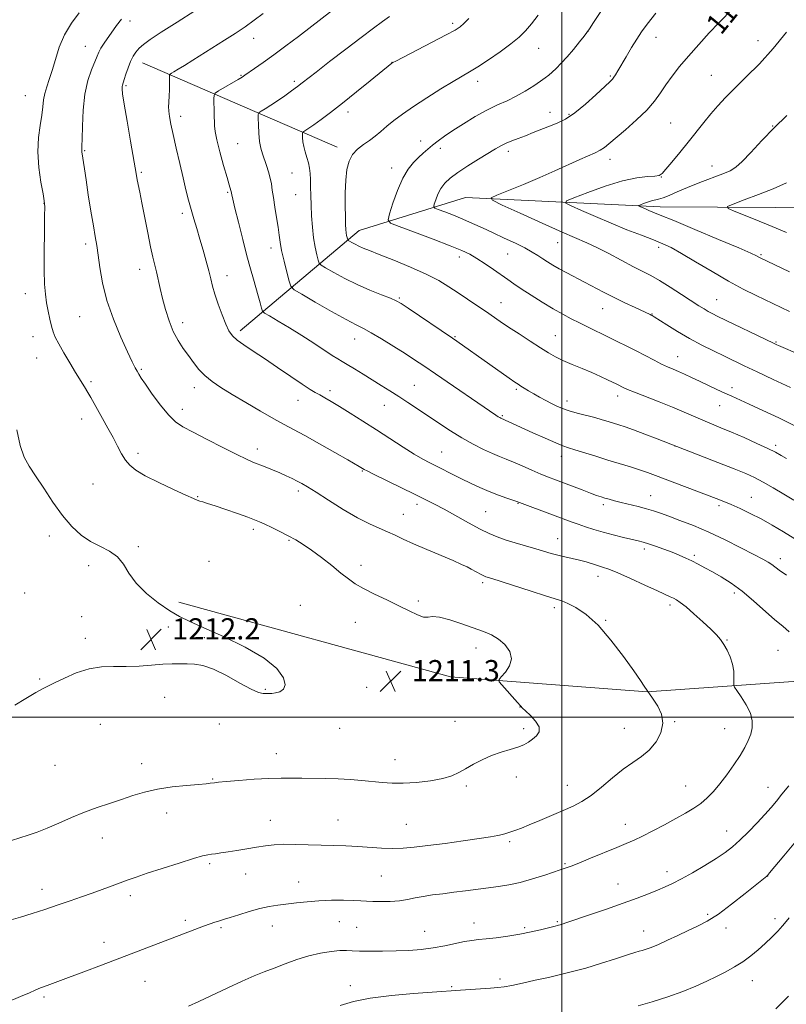
# Model space of a CAD drawing. Extents: x 2187300 to 2190200, y 339800 to 342700.
# Drawn here: x 2188795 to 2189085, y 340391 to 340764 of the extents above; entities that cross this region are included whole.
import ezdxf
from ezdxf.enums import TextEntityAlignment as Align

# ---------------------------------------------------------------- set-up
doc = ezdxf.new("R2010")
doc.units = 0
doc.header["$MEASUREMENT"] = 0
for name, color, linetype, lineweight in [('32000', 7, 'Continuous', 0), ('DTM HARD BREAKLINE', 7, 'Continuous', 0), ('DTM SPOT ELEVATION', 2, 'Continuous', 13), ('INDEX CONTOUR', 41, 'Continuous', 13), ('INDEX CONTOUR LABEL', 244, 'Continuous', 0), ('INTERMEDIATE CONTOUR', 44, 'Continuous', 0), ('SPOT ELEVATION', 7, 'Continuous', 0)]:
    doc.layers.add(name, color=color, linetype=linetype, lineweight=lineweight)
doc.styles.add('Style-ITALICS', font='ITALICS.shx')

# ---------------------------------------------------------------- blocks, each defined once
blk = doc.blocks.new('SPOT')
at = {"layer": 'SPOT ELEVATION'}
for p, q in [((-3.91, -3.91), (3.82, 3.81)), ((-1.65, 3.77), (1.72, -3.93))]:
    blk.add_line(p, q, dxfattribs=at)

msp = doc.modelspace()

# ---------------------------------------------------------------- linework, layer by layer
at = {"layer": '32000', "flags": 128}
for points in [[(2189000, 340000), (2189000, 342500)], [(2187500, 340500), (2190000, 340500)]]:
    msp.add_lwpolyline(points, dxfattribs=at)
at = {"layer": 'DTM HARD BREAKLINE'}
for points in [[(2188915.08, 340715.68, 1196.43), (2188841.43, 340747.65, 1205.21)], [(2188878.36, 340646.18, 1203.58), (2188923.35, 340684.13, 1195.2), (2188963.62, 340696.69, 1190.6), (2189037.25, 340693.18, 1185.41), (2189102.42, 340692.76, 1181.64), (2189167, 340703.42, 1177.27), (2189231.88, 340724.73, 1172.19), (2189293.69, 340743.24, 1168.66)], [(2188855.07, 340543.53, 1211.7), (2188957.87, 340515.28, 1210.63), (2189032.34, 340509.59, 1208.02), (2189101.89, 340514.58, 1203.72), (2189140.2, 340526.28, 1198.74), (2189185.79, 340555.1, 1190.95)]]:
    msp.add_polyline3d(points, dxfattribs=at)
at = {"layer": 'DTM SPOT ELEVATION'}
for p in [(2188836.67, 340763.47, 1207.48), (2188958.76, 340762.52, 1198.34), (2188883.4, 340756.88, 1203.31), (2189009.97, 340759.54, 1193.99), (2189035.74, 340757.24, 1191.3), (2188819.75, 340753.87, 1208.87), (2188991.33, 340753.11, 1195.14), (2189074.28, 340756.01, 1188.67), (2188935.76, 340747.87, 1198.03), (2188878.63, 340742.89, 1202.11), (2189018.44, 340742.62, 1192.16), (2189056.59, 340742.88, 1188.9), (2188835.19, 340738.96, 1205.79), (2188898.88, 340740.67, 1200.3), (2188968.18, 340740.58, 1195.45), (2188797.07, 340735.25, 1210.91), (2188855.8, 340727.42, 1203.47), (2188919.18, 340729, 1197.5), (2188995.52, 340728.9, 1192.73), (2189002.72, 340728.18, 1192.21), (2189041.29, 340724.91, 1188.99), (2189079.8, 340723.74, 1186.06), (2188877.45, 340717, 1200.96), (2188946.6, 340718.01, 1194.59), (2188819.5, 340714.45, 1207.87), (2188954.11, 340715.22, 1193.55), (2188979.82, 340714.13, 1191.54), (2189018.29, 340711.12, 1189.46), (2189056.91, 340708.54, 1186.7), (2188840.88, 340706.24, 1205.79), (2188897.92, 340705.91, 1198.97), (2188935.64, 340707.79, 1194.59), (2189037.72, 340704.41, 1187.95), (2188873.63, 340698.65, 1202.18), (2188899.35, 340697.72, 1198.87), (2188804.16, 340694.47, 1210.03), (2188856.42, 340690.72, 1204.41), (2188819.86, 340679.06, 1208.41), (2188998.44, 340679.53, 1190.83), (2188890.05, 340677.63, 1200.53), (2188979.55, 340675.33, 1192.87), (2189036.66, 340677.8, 1188.41), (2189075.39, 340675.09, 1185.82), (2188961.23, 340674.21, 1194.51), (2188840.28, 340669.5, 1206.63), (2188873.36, 340667.15, 1203.36), (2188797.05, 340660.34, 1210.69), (2188938.5, 340658.66, 1197.83), (2188977.05, 340656.88, 1195.23), (2189058.58, 340658.03, 1189.13), (2189015.45, 340654.61, 1192.81), (2189034.13, 340652.55, 1191.94), (2188817.56, 340651.55, 1208.88), (2188856.64, 340649.37, 1205.39), (2188799.9, 340644.03, 1210.76), (2188921.61, 340643.11, 1200.71), (2188959.57, 340644.04, 1197.87), (2188997.63, 340644.44, 1195.13), (2189081.14, 340641.95, 1189.87), (2188801.31, 340635.94, 1210.9), (2189043.85, 340636.48, 1193.24), (2188840.99, 340631.72, 1207.82), (2188821.88, 340627, 1209.7), (2188860.98, 340624.7, 1206.59), (2188912.38, 340623.57, 1203.58), (2188944.26, 340625.62, 1201.1), (2188982.77, 340624.05, 1198.25), (2189064.41, 340624.77, 1193.51), (2188900.2, 340619.94, 1204.75), (2189001.99, 340619.62, 1197.48), (2189021.21, 340621.56, 1196.53), (2188856.51, 340616.48, 1207.48), (2188932.83, 340618.04, 1202.79), (2189059.82, 340617.93, 1194.8), (2188818.38, 340612.86, 1210.69), (2188977.58, 340614.15, 1199.83), (2188884.82, 340601.51, 1207.49), (2188954.52, 340600.43, 1203.14), (2189042.88, 340602.69, 1198.01), (2189080.98, 340602.85, 1195.64), (2188839.63, 340599.82, 1209.5), (2188999.9, 340598.79, 1200.56), (2188924.56, 340593.24, 1206.11), (2188822.66, 340588.32, 1211.28), (2188900.37, 340585.65, 1208.38), (2188862.28, 340583.49, 1209.9), (2189033.64, 340583.84, 1201.2), (2189071.7, 340583.25, 1199.23), (2188945.25, 340580.64, 1206.47), (2188971.23, 340577.84, 1205.06), (2188983.44, 340580.92, 1204.08), (2189015.72, 340580.42, 1202.37), (2189059.49, 340580.14, 1200.32), (2188940.04, 340576.8, 1207.17), (2188883.27, 340571.09, 1210.36), (2188806.09, 340568.59, 1212.33), (2188896.79, 340566.98, 1210.15), (2188998.52, 340567.58, 1205.23), (2188839.82, 340564.59, 1211.86), (2189031.32, 340563.69, 1204.4), (2189050.16, 340561.28, 1203.72), (2189082.69, 340560.03, 1201.51), (2188821.07, 340557.32, 1212.26), (2188866.56, 340558.99, 1211.47), (2188924.01, 340557.55, 1209.61), (2189013.69, 340553.28, 1206.61), (2188970.07, 340550.9, 1208.33), (2188796.8, 340547.04, 1212.75), (2189065.3, 340547.01, 1204.41), (2188901.11, 340542.37, 1211.06), (2188945.77, 340543.99, 1209.78), (2188997.22, 340541.43, 1208.4), (2189040.92, 340542.47, 1206.37), (2188818.39, 340538.02, 1212.38), (2188851.18, 340534.17, 1212.29), (2188921.88, 340535.92, 1210.62), (2189016.6, 340536.73, 1207.91), (2188819.8, 340529.93, 1212.27), (2188864.78, 340530.14, 1212.21), (2188967.59, 340526.22, 1210.65), (2189062.53, 340529.23, 1205.9), (2189081.84, 340525.34, 1205), (2188802.53, 340514.48, 1212.11), (2188926.15, 340511.36, 1211.73), (2188849.74, 340507.53, 1211.73), (2188887.81, 340510.64, 1212.09), (2188984.24, 340503.86, 1210.02), (2188825.46, 340497.4, 1211.39), (2188870.5, 340497.48, 1211.52), (2188959.67, 340498.53, 1210.67), (2189042.68, 340498.31, 1207.89), (2188916.02, 340495.8, 1211.33), (2188985.66, 340495.69, 1210.3), (2189023.75, 340495.84, 1208.87), (2189061.63, 340495.71, 1206.88), (2188892.03, 340486.28, 1210.68), (2188808.27, 340481.8, 1211.12), (2188841.08, 340482.49, 1210.62), (2188936.9, 340484.01, 1210.65), (2188982.83, 340477.45, 1209.53), (2188867.99, 340476.67, 1210.11), (2188963.94, 340474.05, 1209.78), (2189002.14, 340474.28, 1208.79), (2189046.88, 340473.95, 1206.83), (2189078.1, 340473.47, 1204.75), (2188850.52, 340463.77, 1209.35), (2188889.69, 340461.05, 1208.77), (2188915.32, 340461.11, 1208.87), (2188941.17, 340459.54, 1208.97), (2189024.1, 340459.56, 1206.64), (2189062.4, 340456.96, 1204.75), (2188826.13, 340454.39, 1209.34), (2188980.37, 340452.99, 1207.73), (2188866.83, 340444.66, 1207.74), (2189001.2, 340444.62, 1206.17), (2188880.41, 340440.67, 1207.19), (2189039.79, 340441.65, 1204.55), (2188900.43, 340437.69, 1206.73), (2188931.75, 340439.98, 1206.99), (2189021.34, 340436.92, 1204.8), (2189077.89, 340439.97, 1201.98), (2188803.38, 340434.9, 1208.57), (2188836.74, 340432.51, 1207.57), (2189055.21, 340425.46, 1202.3), (2188857.61, 340423.19, 1206.34), (2188915.87, 340422.72, 1205.13), (2188966.87, 340422.21, 1204.68), (2188998.35, 340422.74, 1204.16), (2189080.66, 340423.86, 1200.49), (2188871.07, 340420.36, 1205.78), (2188890.49, 340420.98, 1205.29), (2188922.39, 340420.55, 1205.02), (2188948.21, 340419.08, 1204.86), (2188986.03, 340420.41, 1204.26), (2189031.06, 340419.14, 1202.7), (2189062.16, 340420.26, 1201.45), (2188826.85, 340414.83, 1206.58), (2188842.35, 340400.13, 1205.13), (2188976.64, 340401.04, 1202.38), (2189072.11, 340400.41, 1199.26), (2188920.05, 340398.52, 1202.55), (2188958.42, 340398.1, 1202.19), (2188804.13, 340394.17, 1205.73)]:
    msp.add_point(p, dxfattribs=at)
at = {"layer": 'INDEX CONTOUR'}
for points in [[(2189090.209, 340637.199, 1190), (2189082.038, 340640.653, 1190), (2189081.415, 340640.937, 1190), (2189080.083, 340641.571, 1190), (2189059.128, 340651.713, 1190), (2189056.981, 340652.778, 1190), (2189055.433, 340653.605, 1190), (2189053.901, 340654.508, 1190), (2189051.948, 340655.74, 1190), (2189045.357, 340660.011, 1190), (2189041.058, 340662.756, 1190), (2189037.015, 340665.243, 1190), (2189033.721, 340667.114, 1190), (2189030.686, 340668.701, 1190), (2189027.175, 340670.507, 1190), (2189017.804, 340675.466, 1190), (2189013.263, 340677.798, 1190), (2189009.513, 340679.568, 1190), (2189000.202, 340683.617, 1190), (2188992.593, 340687.009, 1190), (2188984.32, 340690.746, 1190), (2188977.507, 340693.84, 1190), (2188973.85, 340695.609, 1190), (2188973.332, 340696.589, 1190), (2188975.509, 340697.618, 1190), (2188979.859, 340699.344, 1190), (2188985.55, 340701.648, 1190), (2188991.668, 340704.221, 1190), (2188997.426, 340706.774, 1190), (2189006.806, 340711.06, 1190), (2189012.677, 340713.601, 1190), (2189014.592, 340714.533, 1190), (2189016.15, 340715.535, 1190), (2189017.889, 340716.942, 1190), (2189024.105, 340722.272, 1190), (2189028.322, 340726.009, 1190), (2189032.204, 340729.778, 1190), (2189035.113, 340733.166, 1190), (2189037.342, 340736.281, 1190), (2189039.416, 340739.366, 1190), (2189041.785, 340742.64, 1190), (2189044.604, 340746.219, 1190), (2189047.957, 340750.195, 1190), (2189051.832, 340754.563, 1190), (2189055.844, 340758.932, 1190), (2189059.516, 340762.811, 1190), (2189064.876, 340768.31, 1190)], [(2188791.815, 340453.427, 1210), (2188794.924, 340454.367, 1210), (2188798.105, 340455.385, 1210), (2188801.502, 340456.583, 1210), (2188805.321, 340458.094, 1210), (2188809.695, 340459.983, 1210), (2188814.459, 340462.065, 1210), (2188819.374, 340464.088, 1210), (2188824.23, 340465.858, 1210), (2188828.934, 340467.427, 1210), (2188833.425, 340468.903, 1210), (2188837.715, 340470.358, 1210), (2188842.115, 340471.712, 1210), (2188847.009, 340472.848, 1210), (2188852.564, 340473.679, 1210), (2188858.065, 340474.247, 1210), (2188862.578, 340474.624, 1210), (2188865.428, 340474.876, 1210), (2188866.973, 340475.042, 1210), (2188868.637, 340475.254, 1210), (2188870.123, 340475.403, 1210), (2188873.036, 340475.672, 1210), (2188877.808, 340476.094, 1210), (2188883.591, 340476.554, 1210), (2188889.223, 340476.9, 1210), (2188893.839, 340477.026, 1210), (2188897.773, 340477.001, 1210), (2188901.66, 340476.94, 1210), (2188910.647, 340476.896, 1210), (2188915.394, 340476.775, 1210), (2188920.004, 340476.501, 1210), (2188924.361, 340476.118, 1210), (2188932.063, 340475.313, 1210), (2188935.796, 340475.067, 1210), (2188940.055, 340475.064, 1210), (2188945.102, 340475.382, 1210), (2188950.344, 340475.987, 1210), (2188954.974, 340476.82, 1210), (2188958.428, 340477.836, 1210), (2188961.105, 340479.057, 1210), (2188963.653, 340480.519, 1210), (2188966.584, 340482.215, 1210), (2188969.888, 340483.966, 1210), (2188973.428, 340485.541, 1210), (2188977.041, 340486.78, 1210), (2188980.464, 340487.767, 1210), (2188983.408, 340488.651, 1210), (2188985.678, 340489.564, 1210), (2188987.449, 340490.56, 1210), (2188988.991, 340491.675, 1210), (2188990.44, 340492.958, 1210), (2188991.417, 340494.485, 1210), (2188991.411, 340496.339, 1210), (2188990.132, 340498.523, 1210), (2188988.173, 340500.692, 1210), (2188986.347, 340502.42, 1210), (2188985.226, 340503.461, 1210), (2188984.414, 340504.287, 1210), (2188983.276, 340505.549, 1210), (2188977.325, 340512.242, 1210), (2188976.332, 340513.464, 1210), (2188976.283, 340514.249, 1210), (2188977.138, 340515.274, 1210), (2188978.717, 340517.048, 1210), (2188980.308, 340519.441, 1210), (2188981.061, 340522.16, 1210), (2188980.359, 340524.922, 1210), (2188978.516, 340527.486, 1210), (2188976.079, 340529.617, 1210), (2188973.451, 340531.182, 1210), (2188970.453, 340532.447, 1210), (2188962.258, 340535.388, 1210), (2188957.619, 340536.94, 1210), (2188953.724, 340537.947, 1210), (2188951.171, 340538.109, 1210), (2188949.441, 340537.888, 1210), (2188947.735, 340537.935, 1210), (2188945.384, 340538.752, 1210), (2188942.257, 340540.254, 1210), (2188938.357, 340542.21, 1210), (2188933.797, 340544.397, 1210), (2188929.129, 340546.619, 1210), (2188925.019, 340548.689, 1210), (2188921.901, 340550.511, 1210), (2188919.294, 340552.352, 1210), (2188916.49, 340554.571, 1210), (2188912.986, 340557.384, 1210), (2188909.108, 340560.44, 1210), (2188905.391, 340563.245, 1210), (2188902.219, 340565.437, 1210), (2188899.38, 340567.168, 1210), (2188896.517, 340568.724, 1210), (2188893.399, 340570.311, 1210), (2188890.314, 340571.82, 1210), (2188887.679, 340573.07, 1210), (2188885.708, 340573.958, 1210), (2188883.807, 340574.725, 1210), (2188881.18, 340575.692, 1210), (2188877.322, 340577.072, 1210), (2188872.908, 340578.626, 1210), (2188868.898, 340580.002, 1210), (2188866.04, 340580.935, 1210), (2188864.201, 340581.495, 1210), (2188863.031, 340581.84, 1210), (2188862.098, 340582.159, 1210), (2188860.635, 340582.78, 1210), (2188857.793, 340584.065, 1210), (2188853.092, 340586.223, 1210), (2188847.524, 340588.86, 1210), (2188842.446, 340591.423, 1210), (2188838.894, 340593.518, 1210), (2188836.6, 340595.365, 1210), (2188834.971, 340597.336, 1210), (2188833.491, 340599.735, 1210), (2188831.958, 340602.591, 1210), (2188830.248, 340605.863, 1210), (2188828.297, 340609.456, 1210), (2188826.286, 340613.049, 1210), (2188821.789, 340620.959, 1210), (2188820.638, 340622.915, 1210), (2188819.38, 340624.992, 1210), (2188816.053, 340630.425, 1210), (2188813.847, 340634.082, 1210), (2188811.584, 340637.917, 1210), (2188809.663, 340641.314, 1210), (2188808.372, 340643.854, 1210), (2188807.551, 340645.903, 1210), (2188806.929, 340648.027, 1210), (2188806.291, 340650.654, 1210), (2188805.65, 340653.674, 1210), (2188805.078, 340656.839, 1210), (2188804.634, 340660.068, 1210), (2188804.336, 340663.941, 1210), (2188804.189, 340669.199, 1210), (2188804.185, 340676.174, 1210), (2188804.265, 340683.546, 1210), (2188804.355, 340689.582, 1210), (2188804.372, 340693.13, 1210), (2188804.212, 340695.364, 1210), (2188803.753, 340698.038, 1210), (2188802.967, 340702.452, 1210), (2188802.165, 340708.093, 1210), (2188801.743, 340713.997, 1210), (2188801.972, 340719.354, 1210), (2188802.603, 340723.978, 1210), (2188803.26, 340727.843, 1210), (2188803.669, 340730.974, 1210), (2188803.967, 340733.609, 1210), (2188804.392, 340736.036, 1210), (2188805.122, 340738.542, 1210), (2188806.104, 340741.378, 1210), (2188807.222, 340744.792, 1210), (2188808.425, 340748.927, 1210), (2188809.905, 340753.521, 1210), (2188811.919, 340758.206, 1210), (2188814.578, 340762.633, 1210), (2188817.437, 340766.522, 1210)], [(2189088.25, 340567.512, 1200), (2189083.951, 340570.159, 1200), (2189079.695, 340572.691, 1200), (2189075.485, 340575.046, 1200), (2189071.361, 340577.161, 1200), (2189067.508, 340578.988, 1200), (2189064.15, 340580.481, 1200), (2189061.344, 340581.654, 1200), (2189058.49, 340582.775, 1200), (2189035.518, 340591.554, 1200), (2189032.464, 340592.683, 1200), (2189029.475, 340593.696, 1200), (2189025.976, 340594.783, 1200), (2189017.517, 340597.325, 1200), (2189012.868, 340598.764, 1200), (2189004.945, 340601.252, 1200), (2189002.526, 340601.999, 1200), (2189000.481, 340602.708, 1200), (2188997.793, 340603.806, 1200), (2188993.786, 340605.571, 1200), (2188989.139, 340607.669, 1200), (2188977.007, 340613.155, 1200), (2188976.605, 340613.376, 1200), (2188976.013, 340613.739, 1200), (2188975.064, 340614.365, 1200), (2188952.224, 340629.999, 1200), (2188947.847, 340632.979, 1200), (2188944.344, 340635.316, 1200), (2188940.756, 340637.629, 1200), (2188936.42, 340640.348, 1200), (2188931.855, 340643.141, 1200), (2188927.875, 340645.484, 1200), (2188924.958, 340647.074, 1200), (2188922.222, 340648.477, 1200), (2188918.448, 340650.486, 1200), (2188912.896, 340653.594, 1200), (2188906.737, 340657.113, 1200), (2188901.622, 340660.06, 1200), (2188898.752, 340661.799, 1200), (2188897.521, 340663.091, 1200), (2188896.877, 340665.04, 1200), (2188895.989, 340668.409, 1200), (2188894.933, 340672.58, 1200), (2188894.007, 340676.59, 1200), (2188893.426, 340679.75, 1200), (2188893.053, 340682.465, 1200), (2188892.668, 340685.415, 1200), (2188892.111, 340689.063, 1200), (2188891.472, 340693.007, 1200), (2188890.904, 340696.629, 1200), (2188890.506, 340699.483, 1200), (2188890.17, 340701.805, 1200), (2188889.733, 340704.002, 1200), (2188889.081, 340706.377, 1200), (2188888.289, 340708.828, 1200), (2188886.746, 340713.235, 1200), (2188886.143, 340715.352, 1200), (2188885.693, 340717.869, 1200), (2188885.409, 340720.973, 1200), (2188885.255, 340724.145, 1200), (2188885.182, 340726.686, 1200), (2188885.191, 340728.114, 1200), (2188885.483, 340728.808, 1200), (2188886.306, 340729.363, 1200), (2188887.838, 340730.265, 1200), (2188889.959, 340731.565, 1200), (2188892.478, 340733.205, 1200), (2188895.185, 340735.092, 1200), (2188897.799, 340737.004, 1200), (2188900.024, 340738.68, 1200), (2188901.772, 340740.028, 1200), (2188907.069, 340744.146, 1200), (2188912.182, 340748.088, 1200), (2188918.275, 340752.763, 1200), (2188924.114, 340757.217, 1200), (2188928.731, 340760.702, 1200), (2188932.201, 340763.266, 1200), (2188934.863, 340765.159, 1200)], [(2189028.921, 340390.836, 1200), (2189034.204, 340392.383, 1200), (2189040.099, 340394.256, 1200), (2189045.801, 340396.259, 1200), (2189050.689, 340398.228, 1200), (2189054.853, 340400.129, 1200), (2189058.564, 340401.958, 1200), (2189062.051, 340403.732, 1200), (2189065.365, 340405.546, 1200), (2189068.514, 340407.509, 1200), (2189071.505, 340409.699, 1200), (2189074.34, 340412.054, 1200), (2189077.019, 340414.478, 1200), (2189079.52, 340416.873, 1200), (2189081.74, 340419.114, 1200), (2189083.555, 340421.076, 1200), (2189084.907, 340422.694, 1200), (2189086.011, 340424.158, 1200)]]:
    msp.add_polyline3d(points, dxfattribs=at)
at = {"layer": 'INTERMEDIATE CONTOUR'}
for points in [[(2188790.156, 340392.229, 1206), (2188795.282, 340394.321, 1206), (2188798.645, 340395.769, 1206), (2188800.819, 340396.754, 1206), (2188802.761, 340397.595, 1206), (2188805.298, 340398.575, 1206), (2188813.353, 340401.536, 1206), (2188819.166, 340403.707, 1206), (2188825.819, 340406.218, 1206), (2188861.203, 340419.711, 1206), (2188864.507, 340420.948, 1206), (2188866.991, 340421.848, 1206), (2188868.801, 340422.472, 1206), (2188870.114, 340422.892, 1206), (2188872.471, 340423.59, 1206), (2188874.57, 340424.257, 1206), (2188877.831, 340425.323, 1206), (2188881.794, 340426.568, 1206), (2188885.802, 340427.683, 1206), (2188889.361, 340428.442, 1206), (2188892.636, 340428.939, 1206), (2188899.611, 340429.793, 1206), (2188903.652, 340430.233, 1206), (2188908.098, 340430.575, 1206), (2188912.859, 340430.75, 1206), (2188917.45, 340430.78, 1206), (2188921.285, 340430.708, 1206), (2188924.004, 340430.579, 1206), (2188926.147, 340430.436, 1206), (2188928.481, 340430.32, 1206), (2188931.559, 340430.276, 1206), (2188935.091, 340430.354, 1206), (2188938.575, 340430.607, 1206), (2188941.653, 340431.062, 1206), (2188944.539, 340431.64, 1206), (2188947.595, 340432.237, 1206), (2188951.1, 340432.773, 1206), (2188955.017, 340433.272, 1206), (2188959.228, 340433.78, 1206), (2188963.604, 340434.329, 1206), (2188976.082, 340435.934, 1206), (2188979.984, 340436.56, 1206), (2188984.222, 340437.497, 1206), (2188988.954, 340438.842, 1206), (2188993.567, 340440.32, 1206), (2188999.462, 340442.303, 1206), (2189002.056, 340443.141, 1206), (2189003.621, 340443.722, 1206), (2189006.483, 340444.852, 1206), (2189010.92, 340446.655, 1206), (2189020.861, 340450.747, 1206), (2189024.446, 340452.239, 1206), (2189027.374, 340453.527, 1206), (2189030.51, 340455.03, 1206), (2189034.471, 340457.044, 1206), (2189038.9, 340459.367, 1206), (2189043.196, 340461.669, 1206), (2189046.881, 340463.706, 1206), (2189049.984, 340465.571, 1206), (2189052.655, 340467.439, 1206), (2189055.055, 340469.484, 1206), (2189057.374, 340471.877, 1206), (2189059.81, 340474.788, 1206), (2189062.475, 340478.283, 1206), (2189065.144, 340482.024, 1206), (2189067.501, 340485.571, 1206), (2189069.31, 340488.595, 1206), (2189070.607, 340491.209, 1206), (2189071.504, 340493.636, 1206), (2189072.056, 340496.081, 1206), (2189072.093, 340498.683, 1206), (2189071.386, 340501.563, 1206), (2189069.849, 340504.731, 1206), (2189067.955, 340507.758, 1206), (2189066.317, 340510.106, 1206), (2189065.402, 340511.443, 1206), (2189065.082, 340512.271, 1206), (2189065.085, 340513.299, 1206), (2189065.15, 340515.069, 1206), (2189065.069, 340517.445, 1206), (2189064.653, 340520.123, 1206), (2189063.773, 340522.823, 1206), (2189062.582, 340525.358, 1206), (2189061.301, 340527.564, 1206), (2189060.049, 340529.379, 1206), (2189058.541, 340531.144, 1206), (2189056.393, 340533.303, 1206), (2189053.396, 340536.119, 1206), (2189050.051, 340539.144, 1206), (2189047.039, 340541.742, 1206), (2189044.869, 340543.445, 1206), (2189043.381, 340544.428, 1206), (2189042.247, 340545.028, 1206), (2189041.082, 340545.581, 1206), (2189036.206, 340547.845, 1206), (2189031.499, 340550.046, 1206), (2189026.09, 340552.545, 1206), (2189021.221, 340554.709, 1206), (2189017.806, 340556.078, 1206), (2189015.486, 340556.856, 1206), (2189013.578, 340557.415, 1206), (2189009.214, 340558.765, 1206), (2189006.687, 340559.469, 1206), (2189003.982, 340560.108, 1206), (2189001.22, 340560.71, 1206), (2188998.542, 340561.324, 1206), (2188996.009, 340562.004, 1206), (2188990.236, 340563.722, 1206), (2188982.412, 340566.003, 1206), (2188978.658, 340567.161, 1206), (2188975.54, 340568.255, 1206), (2188972.593, 340569.515, 1206), (2188969.149, 340571.24, 1206), (2188964.776, 340573.602, 1206), (2188955.516, 340578.726, 1206), (2188951.852, 340580.697, 1206), (2188948.4, 340582.468, 1206), (2188944.303, 340584.49, 1206), (2188929.012, 340591.92, 1206), (2188926.382, 340593.221, 1206), (2188925.238, 340593.815, 1206), (2188923.39, 340594.929, 1206), (2188919.108, 340597.382, 1206), (2188914.209, 340600.172, 1206), (2188908.327, 340603.5, 1206), (2188902.801, 340606.577, 1206), (2188898.576, 340608.855, 1206), (2188895.016, 340610.748, 1206), (2188891.091, 340612.906, 1206), (2188886.086, 340615.783, 1206), (2188880.537, 340619.052, 1206), (2188875.298, 340622.19, 1206), (2188871.038, 340624.808, 1206), (2188867.687, 340627.069, 1206), (2188864.991, 340629.274, 1206), (2188862.715, 340631.659, 1206), (2188860.686, 340634.213, 1206), (2188858.747, 340636.861, 1206), (2188856.784, 340639.581, 1206), (2188854.852, 340642.544, 1206), (2188853.047, 340645.977, 1206), (2188851.451, 340649.996, 1206), (2188850.085, 340654.308, 1206), (2188848.955, 340658.513, 1206), (2188848.054, 340662.285, 1206), (2188846.678, 340668.497, 1206), (2188845.343, 340674.087, 1206), (2188844.471, 340678.032, 1206), (2188843.384, 340683.354, 1206), (2188841.163, 340694.634, 1206), (2188840.352, 340698.647, 1206), (2188839.372, 340703.394, 1206), (2188839.061, 340705.029, 1206), (2188836.819, 340718.011, 1206), (2188835.536, 340725.505, 1206), (2188834.462, 340731.97, 1206), (2188833.869, 340735.914, 1206), (2188833.676, 340737.809, 1206), (2188833.708, 340738.616, 1206), (2188833.834, 340739.189, 1206), (2188834.488, 340741.284, 1206), (2188835.115, 340743.339, 1206), (2188835.913, 340745.795, 1206), (2188836.819, 340748.183, 1206), (2188837.792, 340750.14, 1206), (2188838.875, 340751.73, 1206), (2188840.135, 340753.129, 1206), (2188841.737, 340754.558, 1206), (2188844.265, 340756.424, 1206), (2188848.4, 340759.181, 1206), (2188854.443, 340763.044, 1206), (2188861.148, 340767.264, 1206)], [(2188791.633, 340423.312, 1208), (2188795.171, 340424.365, 1208), (2188799.578, 340425.748, 1208), (2188804.487, 340427.344, 1208), (2188809.418, 340428.992, 1208), (2188813.994, 340430.566, 1208), (2188818.246, 340432.065, 1208), (2188822.308, 340433.521, 1208), (2188829.947, 340436.294, 1208), (2188835.954, 340438.503, 1208), (2188838.964, 340439.573, 1208), (2188843.106, 340440.97, 1208), (2188848.879, 340442.847, 1208), (2188855.211, 340444.86, 1208), (2188860.635, 340446.536, 1208), (2188864.079, 340447.531, 1208), (2188866.047, 340447.995, 1208), (2188867.438, 340448.205, 1208), (2188869.022, 340448.401, 1208), (2188871.079, 340448.674, 1208), (2188873.754, 340449.08, 1208), (2188877.107, 340449.647, 1208), (2188880.824, 340450.295, 1208), (2188884.502, 340450.917, 1208), (2188887.872, 340451.419, 1208), (2188891.203, 340451.767, 1208), (2188894.902, 340451.94, 1208), (2188899.25, 340451.934, 1208), (2188904.043, 340451.812, 1208), (2188908.956, 340451.652, 1208), (2188913.727, 340451.515, 1208), (2188918.358, 340451.365, 1208), (2188922.919, 340451.146, 1208), (2188931.852, 340450.533, 1208), (2188936.021, 340450.377, 1208), (2188939.961, 340450.476, 1208), (2188944.198, 340450.842, 1208), (2188949.386, 340451.462, 1208), (2188955.863, 340452.3, 1208), (2188962.726, 340453.227, 1208), (2188968.754, 340454.088, 1208), (2188973.022, 340454.765, 1208), (2188975.779, 340455.28, 1208), (2188977.566, 340455.688, 1208), (2188978.877, 340456.045, 1208), (2188980.002, 340456.4, 1208), (2188982.661, 340457.318, 1208), (2188984.737, 340458.089, 1208), (2188987.709, 340459.275, 1208), (2188991.714, 340460.955, 1208), (2189000.592, 340464.771, 1208), (2189004.299, 340466.405, 1208), (2189007.641, 340468.13, 1208), (2189011.097, 340470.418, 1208), (2189015.007, 340473.553, 1208), (2189019.165, 340477.077, 1208), (2189023.228, 340480.353, 1208), (2189026.917, 340482.939, 1208), (2189030.21, 340485.18, 1208), (2189033.15, 340487.623, 1208), (2189035.707, 340490.668, 1208), (2189037.554, 340494.147, 1208), (2189038.294, 340497.748, 1208), (2189037.711, 340501.171, 1208), (2189036.329, 340504.158, 1208), (2189034.855, 340506.466, 1208), (2189032.664, 340509.668, 1208), (2189032.632, 340509.755, 1208), (2189032.367, 340510.132, 1208), (2189031.235, 340511.828, 1208), (2189029.784, 340513.954, 1208), (2189027.233, 340517.614, 1208), (2189023.36, 340523.027, 1208), (2189018.649, 340529.199, 1208), (2189013.757, 340534.829, 1208), (2189009.259, 340538.9, 1208), (2189005.399, 340541.526, 1208), (2189002.338, 340543.106, 1208), (2189000.026, 340544.052, 1208), (2188997.584, 340544.837, 1208), (2188993.923, 340545.945, 1208), (2188988.401, 340547.693, 1208), (2188973.543, 340552.495, 1208), (2188971.286, 340553.203, 1208), (2188970.833, 340553.365, 1208), (2188970.322, 340553.596, 1208), (2188969.587, 340553.98, 1208), (2188965.73, 340556.099, 1208), (2188964.21, 340556.888, 1208), (2188962.142, 340557.865, 1208), (2188958.939, 340559.269, 1208), (2188948.932, 340563.496, 1208), (2188943.927, 340565.663, 1208), (2188940.03, 340567.452, 1208), (2188936.938, 340568.922, 1208), (2188934.079, 340570.223, 1208), (2188930.935, 340571.539, 1208), (2188927.215, 340573.184, 1208), (2188922.676, 340575.506, 1208), (2188917.276, 340578.676, 1208), (2188911.754, 340582.135, 1208), (2188907.049, 340585.148, 1208), (2188903.827, 340587.174, 1208), (2188901.679, 340588.444, 1208), (2188899.926, 340589.384, 1208), (2188898.003, 340590.346, 1208), (2188895.795, 340591.391, 1208), (2188893.303, 340592.505, 1208), (2188890.571, 340593.661, 1208), (2188887.822, 340594.777, 1208), (2188883.168, 340596.594, 1208), (2188880.698, 340597.652, 1208), (2188877.082, 340599.38, 1208), (2188871.841, 340602.039, 1208), (2188865.899, 340605.116, 1208), (2188860.536, 340607.909, 1208), (2188856.678, 340609.968, 1208), (2188853.846, 340611.86, 1208), (2188851.209, 340614.41, 1208), (2188848.17, 340618.133, 1208), (2188845.079, 340622.329, 1208), (2188842.519, 340625.99, 1208), (2188840.908, 340628.376, 1208), (2188839.994, 340629.821, 1208), (2188839.357, 340630.923, 1208), (2188838.606, 340632.285, 1208), (2188837.462, 340634.52, 1208), (2188835.677, 340638.243, 1208), (2188833.148, 340643.818, 1208), (2188830.347, 340650.603, 1208), (2188827.893, 340657.705, 1208), (2188826.25, 340664.337, 1208), (2188825.267, 340670.146, 1208), (2188824.642, 340674.886, 1208), (2188824.102, 340678.524, 1208), (2188823.518, 340681.887, 1208), (2188822.791, 340686.007, 1208), (2188821.871, 340691.556, 1208), (2188820.887, 340697.735, 1208), (2188820.012, 340703.381, 1208), (2188819.381, 340707.576, 1208), (2188818.448, 340714.017, 1208), (2188818.416, 340714.422, 1208), (2188818.478, 340716.098, 1208), (2188818.54, 340718.867, 1208), (2188818.638, 340723.664, 1208), (2188818.927, 340729.67, 1208), (2188819.599, 340735.739, 1208), (2188820.755, 340740.92, 1208), (2188822.125, 340745.026, 1208), (2188824.178, 340750.126, 1208), (2188824.84, 340751.656, 1208), (2188825.678, 340753.184, 1208), (2188826.933, 340755.112, 1208), (2188831.527, 340761.787, 1208), (2188833.464, 340764.185, 1208)], [(2189086.095, 340532.326, 1204), (2189083.625, 340534.462, 1204), (2189080.665, 340536.923, 1204), (2189072.623, 340544.046, 1204), (2189068.237, 340547.695, 1204), (2189064.108, 340550.704, 1204), (2189060.354, 340553.094, 1204), (2189057.026, 340555.017, 1204), (2189054.147, 340556.612, 1204), (2189051.602, 340557.967, 1204), (2189049.24, 340559.156, 1204), (2189046.915, 340560.251, 1204), (2189044.467, 340561.321, 1204), (2189041.734, 340562.432, 1204), (2189038.653, 340563.612, 1204), (2189035.55, 340564.747, 1204), (2189032.848, 340565.682, 1204), (2189030.793, 340566.326, 1204), (2189028.922, 340566.818, 1204), (2189023.346, 340568.097, 1204), (2189019.525, 340569.006, 1204), (2189015.654, 340570.006, 1204), (2189012.155, 340571.028, 1204), (2189009.049, 340572.044, 1204), (2189006.249, 340573.033, 1204), (2189003.621, 340573.998, 1204), (2188997.544, 340576.272, 1204), (2188983.071, 340581.609, 1204), (2188979.217, 340582.942, 1204), (2188976.072, 340584.075, 1204), (2188972.567, 340585.442, 1204), (2188969.032, 340586.975, 1204), (2188965.542, 340588.611, 1204), (2188962.111, 340590.294, 1204), (2188950.15, 340596.278, 1204), (2188947.479, 340597.703, 1204), (2188944.22, 340599.619, 1204), (2188940.024, 340602.269, 1204), (2188929.918, 340608.815, 1204), (2188924.764, 340612.088, 1204), (2188919.989, 340615.064, 1204), (2188915.905, 340617.568, 1204), (2188912.732, 340619.482, 1204), (2188910.321, 340620.9, 1204), (2188908.435, 340621.974, 1204), (2188906.769, 340622.903, 1204), (2188904.769, 340624.093, 1204), (2188901.818, 340625.999, 1204), (2188897.532, 340628.898, 1204), (2188892.485, 340632.351, 1204), (2188887.485, 340635.744, 1204), (2188883.206, 340638.585, 1204), (2188879.782, 340640.872, 1204), (2188877.21, 340642.735, 1204), (2188875.425, 340644.363, 1204), (2188874.11, 340646.195, 1204), (2188872.884, 340648.735, 1204), (2188871.472, 340652.28, 1204), (2188870.015, 340656.314, 1204), (2188868.76, 340660.118, 1204), (2188867.87, 340663.193, 1204), (2188867.181, 340665.923, 1204), (2188866.444, 340668.917, 1204), (2188865.474, 340672.614, 1204), (2188864.322, 340676.769, 1204), (2188863.101, 340680.976, 1204), (2188861.91, 340684.908, 1204), (2188860.785, 340688.587, 1204), (2188859.747, 340692.117, 1204), (2188858.797, 340695.653, 1204), (2188857.835, 340699.526, 1204), (2188856.742, 340704.111, 1204), (2188855.453, 340709.584, 1204), (2188854.123, 340715.317, 1204), (2188852.963, 340720.476, 1204), (2188852.138, 340724.425, 1204), (2188851.627, 340727.292, 1204), (2188851.364, 340729.398, 1204), (2188851.282, 340731.048, 1204), (2188851.319, 340732.472, 1204), (2188851.505, 340735.446, 1204), (2188851.58, 340737.104, 1204), (2188851.624, 340738.754, 1204), (2188851.633, 340740.287, 1204), (2188851.618, 340741.584, 1204), (2188851.597, 340742.524, 1204), (2188851.612, 340743.046, 1204), (2188851.796, 340743.343, 1204), (2188852.308, 340743.669, 1204), (2188853.301, 340744.251, 1204), (2188854.907, 340745.215, 1204), (2188857.256, 340746.657, 1204), (2188860.409, 340748.628, 1204), (2188872.369, 340756.184, 1204), (2188876.406, 340758.78, 1204), (2188880.192, 340761.305, 1204), (2188883.658, 340763.751, 1204), (2188887.061, 340766.275, 1204)], [(2189085.009, 340553.748, 1202), (2189082.344, 340555.63, 1202), (2189079.509, 340557.798, 1202), (2189078.154, 340558.696, 1202), (2189076.087, 340559.877, 1202), (2189072.757, 340561.647, 1202), (2189067.834, 340564.18, 1202), (2189061.872, 340567.136, 1202), (2189055.647, 340570.045, 1202), (2189049.838, 340572.52, 1202), (2189044.747, 340574.513, 1202), (2189040.58, 340576.056, 1202), (2189037.409, 340577.205, 1202), (2189034.775, 340578.1, 1202), (2189032.085, 340578.898, 1202), (2189028.919, 340579.723, 1202), (2189022.446, 340581.306, 1202), (2189019.938, 340581.95, 1202), (2189017.965, 340582.492, 1202), (2189016.357, 340582.964, 1202), (2189014.901, 340583.415, 1202), (2189013.225, 340583.98, 1202), (2189010.914, 340584.816, 1202), (2189007.725, 340586.012, 1202), (2188997.664, 340589.826, 1202), (2188995, 340590.859, 1202), (2188992.119, 340592.045, 1202), (2188988.701, 340593.525, 1202), (2188985.075, 340595.115, 1202), (2188981.733, 340596.549, 1202), (2188978.998, 340597.655, 1202), (2188976.526, 340598.633, 1202), (2188973.802, 340599.779, 1202), (2188970.438, 340601.334, 1202), (2188966.523, 340603.319, 1202), (2188962.263, 340605.702, 1202), (2188957.864, 340608.42, 1202), (2188953.489, 340611.298, 1202), (2188945.406, 340616.746, 1202), (2188941.78, 340619.156, 1202), (2188938.341, 340621.4, 1202), (2188935.012, 340623.527, 1202), (2188931.702, 340625.601, 1202), (2188928.318, 340627.692, 1202), (2188924.844, 340629.823, 1202), (2188921.57, 340631.811, 1202), (2188918.864, 340633.429, 1202), (2188916.92, 340634.569, 1202), (2188915.232, 340635.582, 1202), (2188913.121, 340636.944, 1202), (2188906.176, 340641.614, 1202), (2188901.716, 340644.501, 1202), (2188897.021, 340647.387, 1202), (2188892.692, 340649.95, 1202), (2188889.397, 340651.861, 1202), (2188887.585, 340652.955, 1202), (2188886.817, 340653.732, 1202), (2188886.437, 340654.858, 1202), (2188885.91, 340656.836, 1202), (2188885.18, 340659.511, 1202), (2188884.314, 340662.568, 1202), (2188883.356, 340665.827, 1202), (2188882.245, 340669.666, 1202), (2188880.893, 340674.596, 1202), (2188879.284, 340680.822, 1202), (2188877.665, 340687.306, 1202), (2188876.349, 340692.702, 1202), (2188875.568, 340696.011, 1202), (2188875.212, 340697.628, 1202), (2188874.969, 340698.985, 1202), (2188874.865, 340699.364, 1202), (2188874.212, 340701.474, 1202), (2188873.374, 340704.301, 1202), (2188872.082, 340708.779, 1202), (2188870.644, 340713.945, 1202), (2188869.458, 340718.521, 1202), (2188868.82, 340721.601, 1202), (2188868.598, 340723.745, 1202), (2188868.523, 340728.659, 1202), (2188868.403, 340734.051, 1202), (2188868.438, 340735.435, 1202), (2188868.901, 340736.207, 1202), (2188870.187, 340737.029, 1202), (2188877.593, 340741.361, 1202), (2188879.056, 340742.238, 1202), (2188880.103, 340742.917, 1202), (2188883.801, 340745.472, 1202), (2188887.034, 340747.751, 1202), (2188891.026, 340750.638, 1202), (2188895.576, 340754.027, 1202), (2188900.352, 340757.649, 1202), (2188913.31, 340767.558, 1202)], [(2189087.87, 340582.211, 1198), (2189084.087, 340584.47, 1198), (2189079.997, 340586.87, 1198), (2189076.189, 340589.028, 1198), (2189072.99, 340590.702, 1198), (2189069.672, 340592.216, 1198), (2189065.236, 340594.036, 1198), (2189059.131, 340596.447, 1198), (2189036.077, 340605.411, 1198), (2189031.492, 340607.175, 1198), (2189027.175, 340608.795, 1198), (2189023.959, 340609.932, 1198), (2189021.615, 340610.692, 1198), (2189017.61, 340611.919, 1198), (2189015.293, 340612.614, 1198), (2189012.535, 340613.388, 1198), (2189005.87, 340615.132, 1198), (2189002.762, 340616.013, 1198), (2189000.272, 340616.857, 1198), (2188998.188, 340617.731, 1198), (2188996.167, 340618.726, 1198), (2188993.953, 340619.897, 1198), (2188991.646, 340621.167, 1198), (2188989.432, 340622.423, 1198), (2188987.473, 340623.568, 1198), (2188985.827, 340624.555, 1198), (2188984.525, 340625.352, 1198), (2188983.492, 340626.005, 1198), (2188982.224, 340626.856, 1198), (2188980.109, 340628.326, 1198), (2188972.753, 340633.506, 1198), (2188960.291, 340642.369, 1198), (2188958.682, 340643.475, 1198), (2188941.942, 340654.802, 1198), (2188939.214, 340656.604, 1198), (2188937.373, 340657.629, 1198), (2188935.213, 340658.532, 1198), (2188931.818, 340659.84, 1198), (2188927.437, 340661.596, 1198), (2188922.614, 340663.722, 1198), (2188917.881, 340666.086, 1198), (2188913.738, 340668.341, 1198), (2188910.676, 340670.089, 1198), (2188909.001, 340671.104, 1198), (2188908.283, 340671.857, 1198), (2188907.907, 340672.994, 1198), (2188907.386, 340675.024, 1198), (2188906.743, 340677.907, 1198), (2188906.131, 340681.468, 1198), (2188905.67, 340685.507, 1198), (2188905.358, 340689.727, 1198), (2188905.162, 340693.805, 1198), (2188905.047, 340697.476, 1198), (2188904.97, 340700.687, 1198), (2188904.891, 340703.439, 1198), (2188904.765, 340705.766, 1198), (2188904.536, 340707.825, 1198), (2188904.148, 340709.804, 1198), (2188903.58, 340711.847, 1198), (2188902.952, 340713.917, 1198), (2188902.423, 340715.931, 1198), (2188902.11, 340717.797, 1198), (2188901.973, 340719.376, 1198), (2188901.932, 340720.52, 1198), (2188901.936, 340721.148, 1198), (2188902.064, 340721.453, 1198), (2188902.426, 340721.697, 1198), (2188903.141, 340722.125, 1198), (2188904.361, 340722.911, 1198), (2188906.247, 340724.214, 1198), (2188908.944, 340726.177, 1198), (2188912.515, 340728.881, 1198), (2188917.008, 340732.39, 1198), (2188922.295, 340736.618, 1198), (2188927.553, 340740.875, 1198), (2188935.729, 340747.504, 1198), (2188936.056, 340747.711, 1198), (2188937.196, 340748.314, 1198), (2188951.047, 340755.439, 1198), (2188956.305, 340758.177, 1198), (2188959.627, 340759.981, 1198), (2188961.544, 340761.228, 1198), (2188963.029, 340762.533, 1198), (2188964.888, 340764.4, 1198)], [(2189085.027, 340597.88, 1196), (2189083.044, 340599.074, 1196), (2189080.885, 340600.263, 1196), (2189077.933, 340601.73, 1196), (2189073.798, 340603.661, 1196), (2189068.999, 340605.822, 1196), (2189064.281, 340607.877, 1196), (2189060.219, 340609.58, 1196), (2189056.685, 340611.025, 1196), (2189053.379, 340612.399, 1196), (2189046.278, 340615.485, 1196), (2189041.917, 340617.318, 1196), (2189036.839, 340619.353, 1196), (2189027.57, 340622.987, 1196), (2189024.942, 340624.065, 1196), (2189023.514, 340624.707, 1196), (2189020.873, 340626.031, 1196), (2189017.371, 340627.732, 1196), (2189014.706, 340628.975, 1196), (2189011.461, 340630.402, 1196), (2189007.738, 340631.942, 1196), (2189003.92, 340633.506, 1196), (2189000.458, 340634.997, 1196), (2188997.628, 340636.382, 1196), (2188994.995, 340637.886, 1196), (2188991.95, 340639.796, 1196), (2188988.09, 340642.282, 1196), (2188983.86, 340645.043, 1196), (2188979.912, 340647.655, 1196), (2188976.708, 340649.817, 1196), (2188971.135, 340653.647, 1196), (2188967.903, 340655.844, 1196), (2188960.826, 340660.614, 1196), (2188957.353, 340662.917, 1196), (2188953.524, 340665.226, 1196), (2188948.761, 340667.69, 1196), (2188942.779, 340670.372, 1196), (2188936.464, 340672.986, 1196), (2188930.993, 340675.156, 1196), (2188927.242, 340676.62, 1196), (2188924.871, 340677.558, 1196), (2188923.234, 340678.264, 1196), (2188921.815, 340678.964, 1196), (2188920.607, 340679.618, 1196), (2188919.729, 340680.118, 1196), (2188919.25, 340680.408, 1196), (2188919.045, 340680.623, 1196), (2188918.938, 340680.948, 1196), (2188918.789, 340681.528, 1196), (2188918.605, 340682.352, 1196), (2188918.43, 340683.37, 1196), (2188918.298, 340684.615, 1196), (2188918.203, 340686.461, 1196), (2188918.133, 340689.362, 1196), (2188918.086, 340693.567, 1196), (2188918.123, 340698.468, 1196), (2188918.315, 340703.255, 1196), (2188918.747, 340707.267, 1196), (2188919.548, 340710.478, 1196), (2188920.862, 340713.01, 1196), (2188922.755, 340715.008, 1196), (2188925.002, 340716.677, 1196), (2188927.309, 340718.24, 1196), (2188929.462, 340719.884, 1196), (2188931.575, 340721.667, 1196), (2188933.846, 340723.609, 1196), (2188936.484, 340725.752, 1196), (2188939.736, 340728.2, 1196), (2188943.868, 340731.078, 1196), (2188948.948, 340734.399, 1196), (2188954.27, 340737.746, 1196), (2188958.937, 340740.59, 1196), (2188965.141, 340744.232, 1196), (2188968.232, 340746.132, 1196), (2188972.264, 340748.759, 1196), (2188976.714, 340751.807, 1196), (2188980.776, 340754.779, 1196), (2188983.86, 340757.332, 1196), (2188986.275, 340759.742, 1196), (2188988.549, 340762.441, 1196), (2188991.053, 340765.678, 1196)], [(2189087.944, 340610.402, 1194), (2189082.123, 340613.26, 1194), (2189076.106, 340616.087, 1194), (2189070.877, 340618.488, 1194), (2189064.346, 340621.451, 1194), (2189061.753, 340622.643, 1194), (2189058.735, 340624.058, 1194), (2189052.147, 340627.173, 1194), (2189049.156, 340628.57, 1194), (2189046.501, 340629.784, 1194), (2189044.172, 340630.81, 1194), (2189042.113, 340631.68, 1194), (2189040.072, 340632.558, 1194), (2189037.751, 340633.645, 1194), (2189034.928, 340635.083, 1194), (2189028.206, 340638.606, 1194), (2189024.615, 340640.43, 1194), (2189020.97, 340642.236, 1194), (2189006.729, 340649.212, 1194), (2189003.572, 340650.795, 1194), (2189000.367, 340652.493, 1194), (2188996.785, 340654.542, 1194), (2188992.654, 340657.067, 1194), (2188988.429, 340659.751, 1194), (2188984.719, 340662.167, 1194), (2188981.93, 340664.026, 1194), (2188979.642, 340665.598, 1194), (2188974.248, 340669.386, 1194), (2188970.993, 340671.63, 1194), (2188967.934, 340673.645, 1194), (2188965.293, 340675.196, 1194), (2188962.273, 340676.626, 1194), (2188957.825, 340678.422, 1194), (2188951.383, 340680.88, 1194), (2188944.314, 340683.526, 1194), (2188938.47, 340685.696, 1194), (2188935.259, 340687.015, 1194), (2188934.319, 340688.269, 1194), (2188934.842, 340690.53, 1194), (2188936.124, 340694.5, 1194), (2188937.861, 340699.381, 1194), (2188939.846, 340704.001, 1194), (2188941.902, 340707.456, 1194), (2188943.928, 340709.904, 1194), (2188945.852, 340711.766, 1194), (2188947.631, 340713.411, 1194), (2188949.361, 340714.963, 1194), (2188951.167, 340716.49, 1194), (2188953.198, 340718.075, 1194), (2188955.678, 340719.862, 1194), (2188958.854, 340722.017, 1194), (2188962.849, 340724.605, 1194), (2188967.293, 340727.324, 1194), (2188971.697, 340729.777, 1194), (2188975.68, 340731.694, 1194), (2188979.32, 340733.306, 1194), (2188982.805, 340734.974, 1194), (2188986.237, 340736.938, 1194), (2188989.394, 340738.972, 1194), (2188991.961, 340740.733, 1194), (2188993.75, 340741.992, 1194), (2188995.067, 340742.985, 1194), (2188996.342, 340744.066, 1194), (2188997.927, 340745.529, 1194), (2188999.85, 340747.458, 1194), (2189002.062, 340749.88, 1194), (2189004.461, 340752.728, 1194), (2189006.724, 340755.545, 1194), (2189008.474, 340757.776, 1194), (2189009.527, 340759.146, 1194), (2189010.461, 340760.485, 1194), (2189012.049, 340762.904, 1194), (2189014.795, 340767.109, 1194)], [(2189086.622, 340624.814, 1192), (2189080.074, 340627.856, 1192), (2189073.905, 340630.741, 1192), (2189069.092, 340633.016, 1192), (2189061.541, 340636.637, 1192), (2189057.446, 340638.616, 1192), (2189052.985, 340640.851, 1192), (2189048.359, 340643.329, 1192), (2189043.822, 340645.974, 1192), (2189039.8, 340648.46, 1192), (2189035.017, 340651.503, 1192), (2189034.223, 340651.991, 1192), (2189033.877, 340652.18, 1192), (2189033.488, 340652.373, 1192), (2189027.751, 340655.031, 1192), (2189023.904, 340656.839, 1192), (2189019.792, 340658.835, 1192), (2189015.867, 340660.837, 1192), (2189008.59, 340664.68, 1192), (2189001.884, 340668.17, 1192), (2188999.02, 340669.707, 1192), (2188996.636, 340671.076, 1192), (2188994.62, 340672.326, 1192), (2188992.806, 340673.522, 1192), (2188990.997, 340674.733, 1192), (2188988.878, 340676.054, 1192), (2188986.103, 340677.585, 1192), (2188982.462, 340679.382, 1192), (2188978.281, 340681.339, 1192), (2188974.025, 340683.305, 1192), (2188970.052, 340685.156, 1192), (2188966.31, 340686.881, 1192), (2188962.644, 340688.491, 1192), (2188958.999, 340689.979, 1192), (2188955.723, 340691.244, 1192), (2188953.264, 340692.163, 1192), (2188951.942, 340692.706, 1192), (2188951.555, 340693.222, 1192), (2188951.77, 340694.154, 1192), (2188952.315, 340695.804, 1192), (2188953.146, 340697.921, 1192), (2188954.28, 340700.115, 1192), (2188955.771, 340702.103, 1192), (2188957.827, 340704.031, 1192), (2188960.694, 340706.15, 1192), (2188964.457, 340708.609, 1192), (2188968.542, 340711.142, 1192), (2188974.95, 340715.034, 1192), (2188977.026, 340716.238, 1192), (2188978.938, 340717.199, 1192), (2188981.088, 340718.103, 1192), (2188983.537, 340719.038, 1192), (2188986.258, 340720.063, 1192), (2188989.207, 340721.213, 1192), (2188995.328, 340723.637, 1192), (2188998.306, 340724.835, 1192), (2189001.416, 340726.371, 1192), (2189004.935, 340728.673, 1192), (2189008.971, 340731.955, 1192), (2189012.969, 340735.557, 1192), (2189018.164, 340740.457, 1192), (2189019.168, 340741.453, 1192), (2189019.744, 340742.166, 1192), (2189020.359, 340743.116, 1192), (2189021.238, 340744.59, 1192), (2189024.356, 340749.901, 1192), (2189026.421, 340753.374, 1192), (2189028.401, 340756.647, 1192), (2189030.15, 340759.389, 1192), (2189032.286, 340762.319, 1192), (2189035.615, 340766.423, 1192)], [(2189086.245, 340653.543, 1188), (2189073.608, 340659.538, 1188), (2189068.664, 340662, 1188), (2189063.092, 340665.007, 1188), (2189056.875, 340668.633, 1188), (2189050.686, 340672.365, 1188), (2189045.371, 340675.539, 1188), (2189041.465, 340677.698, 1188), (2189038.261, 340679.199, 1188), (2189034.743, 340680.606, 1188), (2189030.136, 340682.372, 1188), (2189024.635, 340684.507, 1188), (2189018.677, 340686.91, 1188), (2189012.742, 340689.439, 1188), (2189007.47, 340691.774, 1188), (2189003.539, 340693.553, 1188), (2189001.557, 340694.583, 1188), (2189001.834, 340695.361, 1188), (2189004.609, 340696.552, 1188), (2189009.85, 340698.592, 1188), (2189016.445, 340700.991, 1188), (2189023.014, 340703.029, 1188), (2189028.415, 340704.17, 1188), (2189032.465, 340704.617, 1188), (2189035.221, 340704.764, 1188), (2189036.856, 340704.997, 1188), (2189038.012, 340705.722, 1188), (2189039.448, 340707.34, 1188), (2189041.727, 340710.109, 1188), (2189044.644, 340713.688, 1188), (2189047.797, 340717.593, 1188), (2189053.747, 340725.008, 1188), (2189056.478, 340728.329, 1188), (2189059.115, 340731.388, 1188), (2189061.981, 340734.492, 1188), (2189065.473, 340738.021, 1188), (2189069.851, 340742.281, 1188), (2189074.844, 340747.293, 1188), (2189080.049, 340753.004, 1188), (2189085.073, 340759.237, 1188)], [(2189086.24, 340668.493, 1186), (2189074.853, 340674, 1186), (2189073.645, 340674.647, 1186), (2189071.619, 340675.589, 1186), (2189067.067, 340677.572, 1186), (2189059.369, 340680.835, 1186), (2189050.335, 340684.623, 1186), (2189042.377, 340687.932, 1186), (2189037.318, 340690.012, 1186), (2189033.019, 340691.752, 1186), (2189031.668, 340692.329, 1186), (2189029.57, 340693.265, 1186), (2189029.12, 340693.5, 1186), (2189029.182, 340693.677, 1186), (2189029.814, 340693.948, 1186), (2189031.009, 340694.413, 1186), (2189032.518, 340694.959, 1186), (2189034.032, 340695.424, 1186), (2189036.682, 340695.995, 1186), (2189038.361, 340696.525, 1186), (2189040.667, 340697.49, 1186), (2189043.717, 340698.846, 1186), (2189047.589, 340700.494, 1186), (2189052.211, 340702.314, 1186), (2189060.93, 340705.61, 1186), (2189063.699, 340706.777, 1186), (2189065.841, 340708.114, 1186), (2189068.25, 340710.29, 1186), (2189071.609, 340713.767, 1186), (2189075.776, 340718.189, 1186), (2189080.405, 340722.991, 1186), (2189085.131, 340727.654, 1186)], [(2189085.011, 340683.465, 1184), (2189078.168, 340686.336, 1184), (2189071.317, 340689.129, 1184), (2189065.88, 340691.316, 1184), (2189063.006, 340692.562, 1184), (2189062.748, 340693.31, 1184), (2189064.886, 340694.206, 1184), (2189069.072, 340695.735, 1184), (2189074.455, 340697.766, 1184), (2189080.06, 340700.012, 1184), (2189085.039, 340702.203, 1184)], [(2188793.129, 340504.623, 1212), (2188797.269, 340507.156, 1212), (2188800.975, 340509.365, 1212), (2188803.551, 340510.793, 1212), (2188805.621, 340511.824, 1212), (2188808.14, 340513.047, 1212), (2188811.811, 340514.855, 1212), (2188816.335, 340516.842, 1212), (2188821.158, 340518.4, 1212), (2188825.851, 340519.101, 1212), (2188830.465, 340519.22, 1212), (2188835.175, 340519.207, 1212), (2188840.063, 340519.409, 1212), (2188844.838, 340519.756, 1212), (2188849.119, 340520.079, 1212), (2188852.636, 340520.245, 1212), (2188855.59, 340520.283, 1212), (2188858.293, 340520.261, 1212), (2188861.064, 340520.164, 1212), (2188864.256, 340519.644, 1212), (2188868.227, 340518.269, 1212), (2188873.116, 340515.823, 1212), (2188878.187, 340512.97, 1212), (2188882.485, 340510.589, 1212), (2188885.31, 340509.332, 1212), (2188886.986, 340508.95, 1212), (2188888.091, 340508.963, 1212), (2188889.126, 340508.995, 1212), (2188890.284, 340509.052, 1212), (2188891.679, 340509.239, 1212), (2188893.315, 340509.691, 1212), (2188894.74, 340510.64, 1212), (2188895.392, 340512.348, 1212), (2188894.725, 340514.99, 1212), (2188892.238, 340518.409, 1212), (2188887.449, 340522.361, 1212), (2188880.251, 340526.565, 1212), (2188872.053, 340530.569, 1212), (2188864.641, 340533.885, 1212), (2188859.309, 340536.224, 1212), (2188855.376, 340538.112, 1212), (2188851.668, 340540.276, 1212), (2188847.336, 340543.259, 1212), (2188842.839, 340546.874, 1212), (2188838.962, 340550.748, 1212), (2188836.23, 340554.529, 1212), (2188834.132, 340557.953, 1212), (2188831.896, 340560.774, 1212), (2188828.942, 340562.871, 1212), (2188825.441, 340564.616, 1212), (2188821.754, 340566.502, 1212), (2188818.164, 340568.968, 1212), (2188814.645, 340572.207, 1212), (2188811.094, 340576.352, 1212), (2188807.472, 340581.383, 1212), (2188803.995, 340586.652, 1212), (2188800.944, 340591.357, 1212), (2188798.525, 340595.021, 1212), (2188796.647, 340598.461, 1212), (2188795.142, 340602.819, 1212), (2188793.855, 340608.816, 1212)], [(2188858.821, 340390.697, 1204), (2188862.646, 340392.453, 1204), (2188873.617, 340397.664, 1204), (2188879.139, 340400.212, 1204), (2188883.641, 340402.137, 1204), (2188887.459, 340403.638, 1204), (2188891.192, 340405.065, 1204), (2188895.307, 340406.668, 1204), (2188899.739, 340408.304, 1204), (2188904.291, 340409.733, 1204), (2188908.744, 340410.763, 1204), (2188912.792, 340411.407, 1204), (2188916.106, 340411.724, 1204), (2188918.547, 340411.784, 1204), (2188920.745, 340411.692, 1204), (2188923.52, 340411.559, 1204), (2188927.463, 340411.481, 1204), (2188932.245, 340411.484, 1204), (2188937.305, 340411.58, 1204), (2188942.188, 340411.784, 1204), (2188946.857, 340412.148, 1204), (2188951.381, 340412.723, 1204), (2188955.77, 340413.524, 1204), (2188963.251, 340415.129, 1204), (2188965.966, 340415.596, 1204), (2188968.461, 340415.896, 1204), (2188971.388, 340416.194, 1204), (2188975.212, 340416.624, 1204), (2188979.638, 340417.21, 1204), (2188984.18, 340417.945, 1204), (2188988.396, 340418.797, 1204), (2188992, 340419.647, 1204), (2188997.468, 340421.029, 1204), (2188998.422, 340421.249, 1204), (2188998.841, 340421.357, 1204), (2188999.376, 340421.513, 1204), (2189000.231, 340421.786, 1204), (2189001.981, 340422.368, 1204), (2189010.568, 340425.265, 1204), (2189016.924, 340427.441, 1204), (2189023.217, 340429.648, 1204), (2189028.517, 340431.59, 1204), (2189032.791, 340433.234, 1204), (2189036.23, 340434.612, 1204), (2189039.094, 340435.809, 1204), (2189041.909, 340437.108, 1204), (2189045.272, 340438.841, 1204), (2189049.55, 340441.213, 1204), (2189054.21, 340443.925, 1204), (2189058.492, 340446.553, 1204), (2189061.856, 340448.815, 1204), (2189064.649, 340450.996, 1204), (2189067.436, 340453.526, 1204), (2189070.617, 340456.677, 1204), (2189073.913, 340460.099, 1204), (2189076.88, 340463.284, 1204), (2189079.219, 340465.894, 1204), (2189081.227, 340468.264, 1204), (2189083.35, 340470.897, 1204), (2189085.888, 340474.135, 1204)], [(2188916.124, 340390.945, 1202), (2188921.191, 340392.495, 1202), (2188927.522, 340393.764, 1202), (2188935.567, 340394.759, 1202), (2188943.975, 340395.496, 1202), (2188950.943, 340395.995, 1202), (2188961.71, 340396.73, 1202), (2188973.095, 340397.556, 1202), (2188975.879, 340397.778, 1202), (2188978.256, 340398.064, 1202), (2188981.145, 340398.58, 1202), (2188985.197, 340399.43, 1202), (2188990.021, 340400.497, 1202), (2188994.961, 340401.61, 1202), (2188999.552, 340402.657, 1202), (2189004.093, 340403.769, 1202), (2189009.073, 340405.14, 1202), (2189014.735, 340406.865, 1202), (2189020.34, 340408.657, 1202), (2189024.902, 340410.132, 1202), (2189027.733, 340411.017, 1202), (2189029.335, 340411.481, 1202), (2189030.505, 340411.802, 1202), (2189031.938, 340412.234, 1202), (2189033.908, 340412.938, 1202), (2189036.584, 340414.05, 1202), (2189040.036, 340415.637, 1202), (2189043.924, 340417.487, 1202), (2189047.806, 340419.321, 1202), (2189051.399, 340420.992, 1202), (2189055.051, 340422.894, 1202), (2189059.267, 340425.555, 1202), (2189064.3, 340429.254, 1202), (2189069.398, 340433.276, 1202), (2189077.579, 340439.941, 1202), (2189077.857, 340440.207, 1202), (2189078.65, 340441.129, 1202), (2189084.096, 340447.642, 1202), (2189088.437, 340452.863, 1202)], [(2189080.959, 340389.672, 1198), (2189085.788, 340394.444, 1198)]]:
    msp.add_polyline3d(points, dxfattribs=at)

# ---------------------------------------------------------------- block references
at = {"layer": 'SPOT ELEVATION'}
for p in [(2188844.643, 340529.479, 1212.205), (2188935.256, 340513.657, 1211.343)]:
    msp.add_blockref('SPOT', p, dxfattribs=at)

# ---------------------------------------------------------------- texts
at = {"layer": 'INDEX CONTOUR LABEL', "style": 'Style-ITALICS', "width": 0.875}
msp.add_text('1190', height=8, rotation=51, dxfattribs=at).set_placement((2189057.228, 340760.394, 1190), align=Align.MIDDLE_LEFT)
at = {"layer": 'SPOT ELEVATION', "style": 'Style-ITALICS'}
for s, p in [('1212.2', (2188852.643, 340529.479, 1212.205)), ('1211.3', (2188943.256, 340513.657, 1211.343))]:
    msp.add_text(s, height=8, dxfattribs=at).set_placement(p)

doc.saveas('drawing.dxf')
